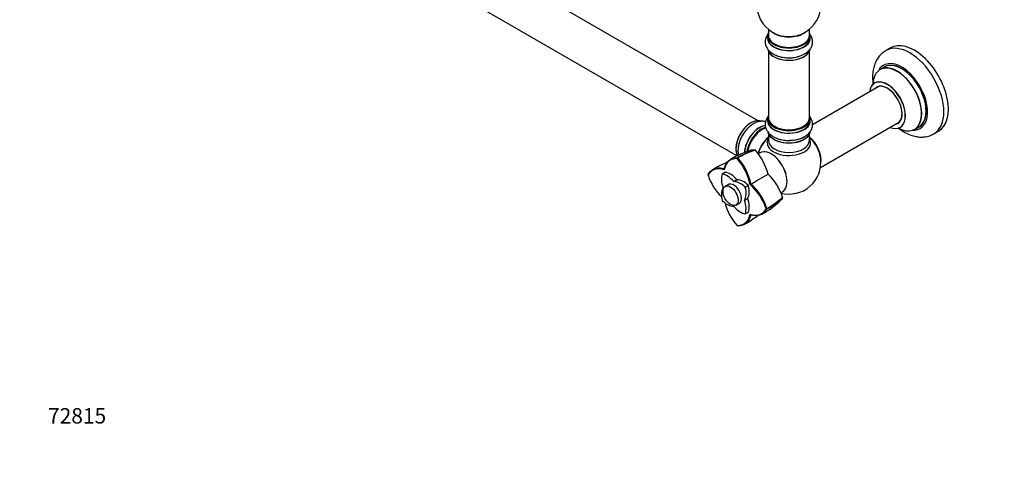
# Model space of a CAD drawing. Units: millimetres. Extents: x 0 to 1510, y 0 to 3590.
# Drawn here: x 0 to 769, y 0 to 345 of the extents above; entities that cross this region are included whole.
import ezdxf
from ezdxf import colors
from ezdxf.entities.mleader import LeaderData, LeaderLine
from ezdxf.math import Vec2, Vec3

# ---------------------------------------------------------------- set-up
doc = ezdxf.new("R2010")
doc.units = ezdxf.units.MM
doc.layers.add('DV7_Défaut', color=7, linetype='Continuous')
doc.layers.add('Défaut', color=7, linetype='Continuous')

# ---------------------------------------------------------------- blocks, each defined once
blk = doc.blocks.new('_DOT')
at = {"color": 0}
blk.add_line((0, 0), (-1, 0), dxfattribs=at)
at = {"color": 0, "const_width": 0.333}
blk.add_lwpolyline([(-0.1665, 0, 1), (0.1665, 0, 1)], format="xyb", close=True, dxfattribs=at)
blk = doc.blocks.new('SE6')
at = {"layer": 'DV7_Défaut', "color": 7, "linetype": 'Continuous'}
for p, q in [((576.84, 265.84), (249.7, 454.71)), ((233.7, 427), (560.34, 238.41)), ((584.12, 332.26), (584.12, 330.34)), ((584.77, 337.22), (584.77, 332.34)), ((616.77, 332.34), (616.77, 337.22)), ((617.42, 330.34), (617.42, 332.26)), ((584.77, 319.96), (584.77, 268)), ((616.77, 268), (616.77, 319.96)), ((680.06, 322.62), (676.52, 320.58)), ((675.34, 307.77), (671.92, 305.8)), ((671.08, 292.62), (619.15, 262.64)), ((584.12, 267.76), (584.12, 265.84)), ((617.42, 265.84), (617.42, 267.76)), ((625.4, 229.29), (687.08, 264.9)), ((584.77, 255.46), (584.77, 250.34)), ((616.77, 250.34), (616.77, 255.46)), ((698.92, 259.03), (702.34, 261.01)), ((714.02, 255.63), (717.56, 257.67)), ((578.23, 240.74), (576.97, 240.01)), ((560.32, 236.29), (560.68, 236.94)), ((560.63, 236.86), (560.51, 236.94)), ((560.83, 236.75), (560.64, 236.86)), ((537.72, 223.25), (537.68, 223.67)), ((537.76, 223.81), (537.69, 223.62)), ((543.2, 228.46), (543.1, 228.63)), ((543.55, 228.56), (543.45, 228.73)), ((543.6, 228.57), (543.5, 228.74)), ((551.19, 225.68), (548.72, 224.25)), ((551.25, 225.69), (548.77, 224.26)), ((550.26, 227.63), (550.31, 228.34)), ((575.77, 219.11), (584.52, 224.16)), ((554.15, 216.33), (551.03, 214.53)), ((557.64, 218.39), (560.12, 219.82)), ((560.25, 219.75), (557.77, 218.32)), ((566.64, 213.94), (569.11, 215.37)), ((570.39, 216), (571.03, 216.38)), ((569.2, 215.22), (566.73, 213.79)), ((594.49, 209.71), (595.73, 210.43)), ((559.43, 199.98), (562.55, 201.78)), ((566.08, 203.92), (568.56, 205.35)), ((568.56, 205.2), (566.08, 203.77)), ((566.69, 193.12), (569.17, 194.54)), ((566.73, 193.16), (569.2, 194.59)), ((571.03, 192.45), (570.39, 192.76)), ((583.67, 197.12), (582.92, 197.14)), ((583.58, 197.12), (583.58, 197.35)), ((583.58, 196.98), (583.58, 197.12)), ((560.67, 183.85), (560.32, 184.1)), ((560.63, 183.88), (560.83, 183.85))]:
    blk.add_line(p, q, dxfattribs=at)
for centre, radius, start, end in [((600.77, 356.43), 25, 293.28373, 50.20818), ((600.77, 356.43), 25, 175.8922, 240), ((600.77, 356.43), 25, 240, 246.71627), ((591.51, 174.03), 71.63, 106.43751, 120.5671), ((596.51, 174.44), 72.13, 107.91049, 119.93671), ((597.76, 172.75), 73.89, 108.26372, 119.97287), ((574.23, 242.59), 0.499, 41.90112, 78.09129), ((539.42, 212.31), 46.63, 14.7246, 41.02875), ((582.62, 157.96), 81.1, 111.54055, 120.48817), ((529.56, 208.39), 41.53, 10.55917, 42.2164), ((529.67, 208.45), 42.11, 10.85085, 42.25497), ((600.77, 233.54), 25, 255.09583, 6.71627), ((577.3, 235.95), 41.57, 197.80712, 225.92354), ((551.71, 191.04), 46.63, 18.96575, 45.27075), ((543.42, 184.47), 41.48, 17.77942, 49.44998), ((543.48, 184.52), 42.11, 17.74038, 49.14224), ((591.09, 212), 41.54, 194.0626, 222.20427), ((544.61, 255.25), 71.59, 299.43186, 313.56048), ((546.63, 261.31), 73.87, 300.02537, 311.73868), ((547.43, 259.44), 72.17, 300.06895, 312.08876), ((595.33, 206.04), 0.499, 341.89838, 18.09403), ((526.23, 255.63), 81.11, 299.51189, 308.1862)]:
    blk.add_arc(centre, radius, start, end, dxfattribs=at)
for centre, major_axis, start_param, end_param in [((600.77, 332.34), (16.55, 0), 2.883065, 6.283185), ((600.77, 330.28), (-16.69, 0), 6.211671, 6.283185), ((600.77, 330.28), (-16.69, 0), 0, 3.213107), ((600.77, 332.26), (-16.65, 0), 0, 3.141593), ((600.77, 332.34), (-16, 0), 0, 3.141593), ((600.77, 340.51), (-16, 0), 0.649818, 2.491775), ((600.77, 341.12), (16.54, 0), 4.071867, 4.619668), ((600.77, 341.12), (16.54, 0), 4.619668, 5.352911), ((600.77, 332.34), (16.55, 0), 0, 0.258528), ((600.77, 330.34), (16.65, 0), 3.141593, 6.283185), ((695.27, 288.11), (18.75, -32.48), 0, 3.13959), ((698.81, 290.15), (18.75, -32.48), 0, 3.141593), ((600.77, 322.62), (16.65, 0), 3.282149, 6.148079), ((600.77, 322.54), (-16.55, 0), 0.184097, 2.970307), ((600.77, 324.54), (-16.65, 0), 1.517903, 2.328512), ((600.77, 324.61), (16.69, 0), 4.801419, 5.497787), ((688.91, 284.43), (14.25, -24.68), 0, 3.486246), ((685.35, 282.38), (-13.47, 23.33), 2.390419, 6.283185), ((685.42, 282.42), (13.5, -23.38), 0, 3.141593), ((688.91, 284.43), (13.55, -23.47), 0, 3.227526), ((688.84, 284.39), (-13.5, 23.38), 3.121893, 6.283185), ((685.35, 282.38), (-13.47, 23.33), 0, 0.751173), ((677.66, 277.94), (10, -17.32), 0, 3.785071), ((677.59, 277.9), (-9.95, 17.23), 0, 0.636747), ((677.59, 277.9), (-9.95, 17.23), 2.504845, 6.283185), ((677.59, 277.9), (8.17, -14.16), 0, 3.348878), ((677.66, 277.94), (-8.13, 14.07), 2.965955, 6.283185), ((679.71, 279.13), (8.12, -14.07), 3.268121, 3.31723), ((677.66, 277.94), (-8.13, 14.07), 0, 0.175637), ((600.77, 267.84), (16.55, 0), 2.883065, 6.283185), ((600.77, 267.84), (16.55, 0), 0, 0.258528), ((571.14, 250.65), (-8.33, -14.42), 3.141593, 5.96402), ((571.07, 250.69), (8.28, 14.33), 0.258283, 2.836938), ((577.76, 246.82), (8.35, 14.46), 0.380418, 2.29897), ((577.82, 246.79), (-8.32, -14.42), 3.524292, 5.437815), ((600.77, 265.77), (-16.69, 0), 6.211671, 6.283185), ((600.77, 265.77), (-16.69, 0), 0, 3.213107), ((600.77, 267.76), (-16.65, 0), 0, 3.141593), ((600.77, 265.84), (16.65, 0), 3.141593, 6.283185), ((600.77, 268), (16, 0), 3.141593, 6.283185), ((600.77, 265.84), (16.65, 0), 0, 0.022642), ((677.59, 277.9), (8.17, -14.16), 6.0759, 6.283185), ((679.71, 279.13), (8.12, -14.07), -0.175637, -0.126529), ((572.8, 249.69), (8.33, 14.42), 1.517903, 2.321351), ((579.48, 245.83), (8.32, 14.42), 0.503482, 2.180515), ((579.55, 245.79), (-8.27, -14.33), 3.650897, 5.318724), ((579.55, 245.79), (7.9, 13.68), 0.477023, 2.175586), ((579.69, 245.71), (-8, -13.86), 3.644837, 5.308242), ((600.77, 258.12), (16.65, 0), 3.22767, 6.134922), ((600.77, 258.04), (-16.55, 0), 0.158294, 3.060193), ((600.77, 267.84), (-15.8, 0), 0.779089, 2.356194), ((677.66, 277.94), (10, -17.32), 5.639707, 6.283185), ((688.91, 284.43), (14.25, -24.68), 5.938532, 6.283185), ((688.91, 284.43), (13.55, -23.47), 6.197252, 6.283185), ((695.27, 288.11), (18.75, -32.48), 6.27867, 6.283185), ((587.05, 241.46), (8, 13.86), 0.988505, 2.015325), ((587.22, 241.36), (-8.03, -13.91), 4.144284, 5.116108), ((587.19, 241.38), (7.97, 13.8), 1.050409, 1.971312), ((600.77, 248.54), (-16.96, 0), 5.944397, 6.283185), ((600.77, 248.54), (-16.96, 0), 0, 3.480381), ((600.77, 250.34), (16, 0), 3.141593, 6.283185), ((600.77, 257.63), (-16, 0), 0.877415, 1.136687), ((600.77, 257.63), (-16, 0), 1.136687, 2.264178), ((600.77, 260.04), (-16.65, 0), 1.551148, 2.343554), ((614.63, 241.55), (8, -13.86), 0.604275, 2.165959), ((614.56, 241.51), (-7.95, 13.77), 3.847235, 5.299803), ((614.02, 241.2), (-8.27, 14.32), 4.566141, 5.261099), ((586.98, 225.58), (8.75, -15.16), 0, 3.141593), ((614.02, 241.2), (-8.27, 14.32), 4.071867, 4.566141), ((587.51, 225.89), (8.27, -14.32), 1.132385, 2.008972), ((559.38, 213.78), (-8, 13.86), 0.453907, 1.261639), ((548.82, 224.08), (0.1, -0.173), 2.687532, 3.5955), ((552.45, 209.78), (-8, 13.86), 5.021393, 5.829125), ((551.29, 225.51), (0.1, -0.173), 2.687532, 3.141593), ((554.93, 211.21), (-8, 13.86), 5.021393, 5.829125), ((557.7, 208.68), (4.25, -7.36), 0, 3.295136), ((558.77, 209.3), (4.25, -7.36), 3.266702, 3.295136), ((557.71, 218.5), (0.1, -0.173), 5.021393, 5.974028), ((562.96, 203.71), (-8, 13.86), 5.166296, 5.974028), ((560.18, 219.93), (0.1, -0.173), 5.021393, 5.974028), ((565.43, 205.14), (-8, 13.86), 5.166296, 5.974028), ((569.07, 215.24), (-0.1, 0.173), 4.258329, 5.166296), ((559.38, 201.65), (-8, 13.86), 0.309004, 1.116736), ((549.2, 213.59), (0.1, -0.173), 0.309004, 1.261639), ((556.03, 215.72), (8, -13.86), 0.309004, 1.116736), ((566.59, 213.81), (0.1, -0.173), 1.116736, 2.024704), ((558.5, 217.14), (8, -13.86), 0.309004, 1.116736), ((548.82, 203.55), (-0.1, 0.173), 1.116736, 2.024704), ((552.45, 213.65), (8, -13.86), 5.166296, 5.974028), ((557.7, 208.68), (4.25, -7.36), 6.129642, 6.283185), ((558.77, 209.3), (4.25, -7.36), -0.153544, -0.12511), ((566.21, 203.77), (-0.1, 0.173), 0.309004, 1.261639), ((556.03, 203.59), (8, -13.86), 0.453907, 1.261639), ((568.68, 205.2), (-0.1, 0.173), 0.309004, 1.261639), ((558.5, 205.02), (8, -13.86), 0.453907, 1.261639), ((557.7, 198.86), (-0.1, 0.173), 5.021393, 5.974028), ((562.96, 207.59), (8, -13.86), 5.021393, 5.829125), ((566.59, 193.29), (-0.1, 0.173), 2.687532, 3.5955), ((569.07, 194.72), (-0.1, 0.173), 3.141593, 3.5955)]:
    blk.add_ellipse(centre, major_axis=major_axis, ratio=0.57735, start_param=start_param, end_param=end_param, dxfattribs=at)
blk.add_ellipse((555.23, 207.25), major_axis=(4.2, -7.27), ratio=0.57735, dxfattribs=at)
for points, degree, knots in [([(584.14, 333.05), (583.8, 332.58), (583.05, 331.33), (582.28, 329.06), (582.19, 326.33), (582.94, 323.69), (584.37, 321.35), (586.42, 319.29), (589.08, 317.55), (592.31, 316.18), (595.92, 315.3), (599.39, 314.91), (601.35, 315.02), (602.25, 315.07)], 3, [0, 0, 0, 0, 0.058605, 0.146889, 0.241762, 0.33272, 0.423124, 0.517359, 0.617486, 0.722054, 0.827712, 0.933009, 1, 1, 1, 1]), ([(612.77, 317.93), (613.24, 318.17), (614.55, 318.84), (616.43, 320.51), (618.12, 322.74), (619.15, 325.32), (619.39, 328.05), (618.79, 330.71), (617.95, 332.27), (617.45, 332.98)], 3, [0, 0, 0, 0, 0.073432, 0.238655, 0.394651, 0.542866, 0.702999, 0.855343, 1, 1, 1, 1]), ([(676.61, 320.55), (675.65, 319.99), (673.83, 318.88), (671.26, 316.25), (669.09, 313.03), (667.48, 309.32), (666.45, 305.18), (666.02, 300.64), (666.18, 296.91), (666.45, 294.72), (666.52, 294.19)], 3, [0, 0, 0, 0, 0.104818, 0.237586, 0.370734, 0.507368, 0.649693, 0.798266, 0.951597, 1, 1, 1, 1]), ([(667.9, 295.44), (667.9, 295.44), (667.81, 295.34), (667.7, 295.29), (667.66, 295.28)], 3, [0, 0, 0, 0, 0.746146, 1, 1, 1, 1]), ([(584.72, 269.3), (584.6, 269.16), (583.91, 268.3), (582.91, 266.61), (582.19, 264), (582.28, 261.3), (583.16, 258.71), (584.72, 256.42), (586.89, 254.42), (589.67, 252.75), (592.99, 251.47), (596.65, 250.69), (599.73, 250.39), (601.31, 250.51), (601.74, 250.54)], 3, [0, 0, 0, 0, 0.017914, 0.107661, 0.193908, 0.286027, 0.375016, 0.464302, 0.557989, 0.657457, 0.76071, 0.864505, 0.967931, 1, 1, 1, 1]), ([(582.62, 265.1), (582.08, 265.26), (580.65, 265.55), (578.23, 265.49), (575.43, 264.74), (572.59, 263.31), (569.79, 261.19), (567.23, 258.51), (565.35, 256), (564.59, 254.55), (564.36, 254.1)], 3, [0, 0, 0, 0, 0.082736, 0.212777, 0.34833, 0.492357, 0.642772, 0.794755, 0.946218, 1, 1, 1, 1]), ([(601.74, 250.54), (602.72, 250.57), (604.76, 250.65), (608.2, 251.37), (611.64, 252.63), (614.58, 254.36), (616.84, 256.44), (618.39, 258.76), (619.26, 261.35), (619.34, 264.07), (618.6, 266.64), (617.72, 268.12), (617.22, 268.79)], 3, [0, 0, 0, 0, 0.077045, 0.189377, 0.303131, 0.41912, 0.523147, 0.621165, 0.714798, 0.815386, 0.911869, 1, 1, 1, 1]), ([(564.36, 254.1), (563.91, 253.31), (562.94, 251.57), (561.78, 248.3), (561.02, 244.68), (560.93, 241.53), (561.2, 239.66), (561.37, 238.94)], 3, [0, 0, 0, 0, 0.146885, 0.375901, 0.607453, 0.843312, 1, 1, 1, 1]), ([(686.34, 260.04), (686.59, 259.84), (688.24, 258.59), (691.39, 256.56), (695.72, 254.57), (699.96, 253.39), (703.98, 252.97), (707.93, 253.29), (711.36, 254.2), (713.11, 255.21), (713.85, 255.65)], 3, [0, 0, 0, 0, 0.030282, 0.191805, 0.355211, 0.500382, 0.639501, 0.773166, 0.917646, 1, 1, 1, 1]), ([(571.2, 242.8), (571.39, 242.86), (571.58, 242.91), (572.04, 243.02), (572.31, 243.07), (573.14, 243.16), (573.72, 243.16), (574.33, 243.08)], 3, [0, 0, 0, 0, 0.1971178, 0.1971178, 0.4647452, 0.4647452, 1, 1, 1, 1]), ([(560.32, 236.29), (556.41, 236.46), (553.79, 234.21), (551.21, 231.99), (550.26, 227.63)], 2, [0, 0, 0, 0.5, 0.5, 1, 1, 1]), ([(550.32, 228.33), (550.63, 229.73), (551.09, 231), (552.3, 233.21), (553.06, 234.14), (554.82, 235.63), (555.83, 236.19), (558.04, 236.88), (559.25, 237.02), (560.52, 236.95)], 3, [0, 0, 0, 0, 0.25, 0.25, 0.5, 0.5, 0.75, 0.75, 1, 1, 1, 1]), ([(550.26, 227.63), (546, 228.98), (542.79, 227.86), (539.53, 226.72), (537.72, 223.24)], 2, [0, 0, 0, 0.5, 0.5, 1, 1, 1]), ([(537.76, 223.82), (538.34, 224.95), (539.07, 225.93), (540.77, 227.5), (541.75, 228.09), (543.92, 228.87), (545.11, 229.05), (547.62, 229), (548.95, 228.77), (550.32, 228.33)], 3, [0, 0, 0, 0, 0.25, 0.25, 0.5, 0.5, 0.75, 0.75, 1, 1, 1, 1]), ([(595.8, 205.88), (595.57, 205.31), (595.29, 204.81), (594.79, 204.14), (594.62, 203.93), (594.29, 203.59), (594.15, 203.44), (594, 203.31)], 3, [0, 0, 0, 0, 0.532775, 0.532775, 0.799163, 0.799163, 1, 1, 1, 1]), ([(560.32, 184.09), (564.24, 183.93), (566.85, 186.18), (569.43, 188.4), (570.38, 192.76)], 2, [0, 0, 0, 0.5, 0.5, 1, 1, 1]), ([(571.03, 192.46), (570.72, 191.06), (570.26, 189.79), (569.05, 187.59), (568.29, 186.65), (566.53, 185.17), (565.53, 184.61), (563.32, 183.92), (562.11, 183.78), (560.84, 183.85)], 3, [0, 0, 0, 0, 0.25, 0.25, 0.5, 0.5, 0.75, 0.75, 1, 1, 1, 1]), ([(570.38, 192.76), (574.64, 191.41), (577.85, 192.53), (581.12, 193.66), (582.92, 197.14)], 2, [0, 0, 0, 0.5, 0.5, 1, 1, 1]), ([(583.59, 196.98), (583.01, 195.85), (582.29, 194.87), (580.58, 193.3), (579.6, 192.71), (577.43, 191.93), (576.24, 191.74), (573.72, 191.79), (572.39, 192.03), (571.03, 192.46)], 3, [0, 0, 0, 0, 0.25, 0.25, 0.5, 0.5, 0.75, 0.75, 1, 1, 1, 1])]:
    blk.add_open_spline(points, degree=degree, knots=knots, dxfattribs=at)
for points in [[(687.65, 260.61), (687.83, 260.66), (687.95, 260.72), (687.94, 260.73)], [(571.03, 216.37), (572.61, 217.28), (574.19, 218.2), (575.77, 219.11)]]:
    blk.add_open_spline(points, degree=3, dxfattribs=at)

msp = doc.modelspace()

# ---------------------------------------------------------------- block references
at = {"layer": 'Défaut'}
msp.add_blockref('SE6', (0, 0), dxfattribs=at)

# ---------------------------------------------------------------- leaders
at = {"layer": 'Défaut', "color": 7, "linetype": 'Continuous'}
ml = msp.add_multileader_mtext('Standard', dxfattribs=at)
ml.set_content('{\\pxsm0.9;\\fSolid Edge ISO|b1||i0||c0|p34;\\W1.;14/02/2020\\P}', color=256)
ml.set_leader_properties()
ml.set_arrow_properties(name='DOT')
ml.build(insert=Vec2(0, 0))
ml.multileader.update_dxf_attribs({"leader_type": 0, "dogleg_length": 0, "arrow_head_size": 12})
ctx = ml.context
ctx.base_point, ctx.char_height, ctx.arrow_head_size, ctx.landing_gap_size = Vec3(1151.3, 3583.16), 12, 12, 4.2
notes = []
notes.append((ctx, [(0, (0, 0, 0), (0, 0), (1, 0), 1, [])]))
ctx.mtext.insert = Vec3(1153.3, 3589.28)
ml = msp.add_multileader_mtext('Standard', dxfattribs=at)
ml.set_content('{\\pxsm0.9;\\fArial|b1||i0||c0|p34;\\W1.;TWT8H2\\P}', color=256)
ml.set_leader_properties()
ml.set_arrow_properties(name='DOT')
ml.build(insert=Vec2(0, 0))
ml.multileader.update_dxf_attribs({"leader_type": 0, "dogleg_length": 0, "arrow_head_size": 12})
ctx = ml.context
ctx.base_point, ctx.char_height, ctx.arrow_head_size, ctx.landing_gap_size = Vec3(432.17, 3582.98), 12, 12, 4.2
notes.append((ctx, [(0, (0, 0, 0), (0, 0), (1, 0), 1, [])]))
ctx.mtext.insert = Vec3(434.17, 3589.1)
ml = msp.add_multileader_mtext('Standard', dxfattribs=at)
ml.set_content('{\\pxsm0.9;\\fArial|b1||i0||c0|p34;\\W1.;72815\\P}', color=256)
ml.set_leader_properties()
ml.set_arrow_properties(name='DOT')
ml.build(insert=Vec2(0, 0))
ml.multileader.update_dxf_attribs({"leader_type": 0, "dogleg_length": 0, "arrow_head_size": 12})
ctx = ml.context
ctx.base_point, ctx.char_height, ctx.arrow_head_size, ctx.landing_gap_size = Vec3(20.12, 35.38), 12, 12, 4.2
notes.append((ctx, [(0, (0, 0, 0), (0, 0), (1, 0), 1, [])]))
ctx.mtext.insert = Vec3(22.12, 41.5)
for ctx, leaders in notes:
    for number, flags, end, landing, length, lines in leaders:
        leader = LeaderData()
        leader.index, (leader.has_last_leader_line, leader.has_dogleg_vector, leader.attachment_direction) = number, flags
        leader.last_leader_point, leader.dogleg_vector, leader.dogleg_length = Vec3(end), Vec3(landing), length
        for number, points, colour, breaks in lines:
            line = LeaderLine()
            line.index, line.vertices, line.color, line.breaks = number, Vec3.list(points), colors.encode_raw_color(colour), breaks
            leader.lines.append(line)
        ctx.leaders.append(leader)

doc.saveas('drawing.dxf')
